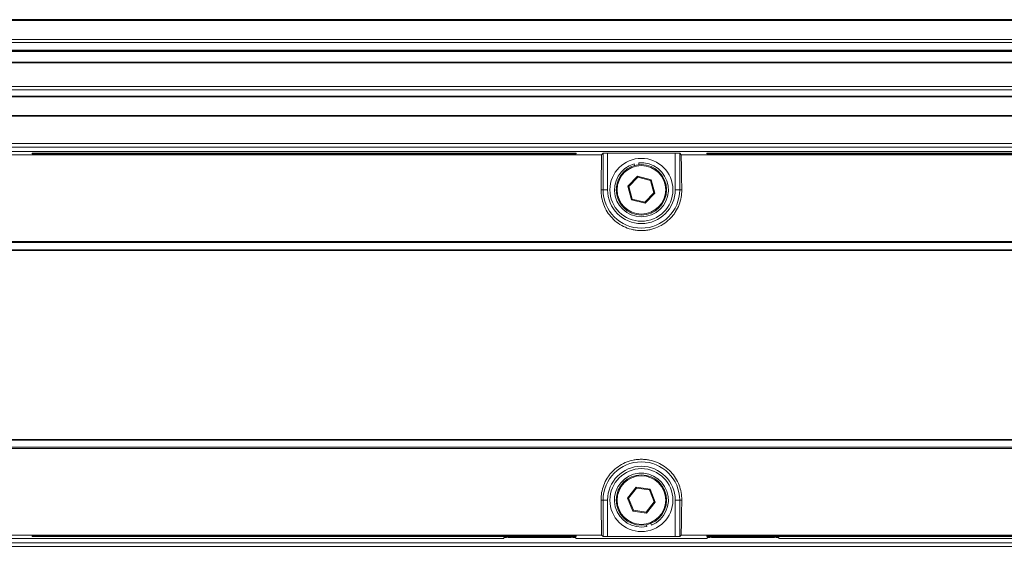
# Model space of a CAD drawing. Units: millimetres. Extents: x 139 to 13314, y 22 to 1171.
# Drawn here: x 388 to 497, y 809 to 868 of the extents above; entities that cross this region are included whole.
import ezdxf

# ---------------------------------------------------------------- set-up
doc = ezdxf.new("R2010")
doc.units = ezdxf.units.MM

msp = doc.modelspace()

# ---------------------------------------------------------------- linework, layer by layer
at = {"color": 7, "linetype": 'Continuous', "lineweight": 15, "ltscale": 4}
for p, q in [((609.1, 867.81), (304.3, 867.81)), ((609.1, 867.71), (304.3, 867.71)), ((304.3, 865.61), (609.1, 865.61)), ((609.1, 865.26), (304.3, 865.26)), ((304.3, 864.42), (609.1, 864.42)), ((304.3, 864.3), (609.1, 864.3)), ((609.1, 864.26), (304.3, 864.26)), ((609.1, 863.07), (304.3, 863.07)), ((609.1, 863.02), (304.3, 863.02)), ((304.3, 860.38), (609.1, 860.38)), ((609.1, 860.02), (304.3, 860.02)), ((304.3, 859.31), (609.1, 859.31)), ((304.3, 859.24), (609.1, 859.24)), ((609.1, 857.16), (304.3, 857.16)), ((609.1, 857.07), (304.3, 857.07)), ((304.3, 854.03), (609.1, 854.03)), ((609.1, 853.64), (304.3, 853.64)), ((538.95, 853.14), (374.45, 853.14)), ((388.96, 852.88), (388.96, 852.95)), ((389.46, 852.96), (448.95, 852.96)), ((448.94, 852.86), (389.46, 852.86)), ((449.45, 852.95), (449.44, 852.88)), ((452.44, 852.95), (452.27, 852.78)), ((452.44, 848.89), (452.44, 852.95)), ((460.46, 852.96), (452.94, 852.96)), ((452.94, 852.96), (452.94, 848.89)), ((460.46, 848.89), (460.46, 852.96)), ((460.96, 852.95), (460.96, 848.89)), ((460.96, 852.95), (461.13, 852.78)), ((463.96, 852.95), (463.96, 852.88)), ((523.95, 852.96), (464.46, 852.96)), ((464.46, 852.86), (523.94, 852.86)), ((452.27, 852.78), (386.13, 852.78)), ((455.89, 851.78), (455.94, 851.59)), ((456.4, 851.88), (456.42, 851.68)), ((527.27, 852.78), (461.13, 852.78)), ((455.19, 849.28), (456.28, 850.4)), ((456.31, 850.28), (455.3, 849.25)), ((456.28, 850.4), (457.79, 850.01)), ((456.28, 850.4), (456.31, 850.28)), ((457.71, 849.93), (456.31, 850.28)), ((457.79, 850.01), (457.71, 849.93)), ((458.1, 848.54), (457.71, 849.93)), ((457.79, 850.01), (458.21, 848.51)), ((452.44, 848.89), (452.21, 848.89)), ((452.94, 848.89), (452.44, 848.89)), ((455.61, 847.78), (455.19, 849.28)), ((455.19, 849.28), (455.3, 849.25)), ((455.3, 849.25), (455.69, 847.86)), ((457.09, 847.51), (458.1, 848.54)), ((458.21, 848.51), (457.12, 847.39)), ((458.1, 848.54), (458.21, 848.51)), ((460.46, 848.89), (460.96, 848.89)), ((460.96, 848.89), (461.19, 848.89)), ((455.69, 847.86), (455.61, 847.78)), ((457.12, 847.39), (455.61, 847.78)), ((455.69, 847.86), (457.09, 847.51)), ((457.09, 847.51), (457.12, 847.39)), ((608.38, 843.02), (305.02, 843.02)), ((305.03, 843.14), (608.37, 843.14)), ((305.02, 842.22), (608.38, 842.22)), ((305.04, 842.14), (608.36, 842.14)), ((305.04, 821.14), (608.36, 821.14)), ((608.38, 821.07), (305.02, 821.07)), ((305.02, 820.27), (608.38, 820.27)), ((608.37, 820.14), (305.03, 820.14)), ((455.16, 814.62), (456.12, 815.84)), ((456.16, 815.73), (455.27, 814.6)), ((456.12, 815.84), (457.67, 815.62)), ((456.16, 815.73), (456.12, 815.84)), ((457.59, 815.53), (456.16, 815.73)), ((457.59, 815.53), (457.67, 815.62)), ((457.67, 815.62), (458.24, 814.17)), ((455.74, 813.17), (455.16, 814.62)), ((455.27, 814.6), (455.16, 814.62)), ((455.27, 814.6), (455.81, 813.26)), ((458.13, 814.19), (457.59, 815.53)), ((452.44, 814.39), (452.21, 814.39)), ((452.44, 810.34), (452.44, 814.39)), ((452.44, 814.39), (452.94, 814.39)), ((452.94, 814.39), (452.94, 810.33)), ((457.24, 813.05), (458.13, 814.19)), ((458.24, 814.17), (457.28, 812.95)), ((458.24, 814.17), (458.13, 814.19)), ((460.96, 814.39), (460.46, 814.39)), ((460.46, 810.33), (460.46, 814.39)), ((460.96, 814.39), (461.19, 814.39)), ((460.96, 814.39), (460.96, 810.34)), ((455.74, 813.17), (455.81, 813.26)), ((457.28, 812.95), (455.74, 813.17)), ((455.81, 813.26), (457.24, 813.05)), ((457.28, 812.95), (457.24, 813.05)), ((457.32, 811.46), (457.28, 811.65)), ((457.82, 811.61), (457.74, 811.8)), ((441.4, 810.14), (374.45, 810.14)), ((452.27, 810.51), (386.13, 810.51)), ((388.96, 810.41), (388.96, 810.34)), ((448.94, 810.43), (389.46, 810.43)), ((389.46, 810.33), (448.95, 810.33)), ((441.4, 810.14), (441.4, 810.24)), ((448.9, 810.25), (441.9, 810.25)), ((449.4, 810.24), (449.4, 810.14)), ((464, 810.14), (449.4, 810.14)), ((449.45, 810.34), (449.44, 810.41)), ((452.44, 810.34), (452.27, 810.51)), ((452.94, 810.33), (460.46, 810.33)), ((460.96, 810.34), (461.13, 810.51)), ((527.27, 810.51), (461.13, 810.51)), ((463.96, 810.34), (463.96, 810.41)), ((464, 810.14), (464, 810.24)), ((464.46, 810.43), (523.94, 810.43)), ((523.95, 810.33), (464.46, 810.33)), ((471.5, 810.25), (464.5, 810.25)), ((472, 810.24), (472, 810.14)), ((538.95, 810.14), (472, 810.14)), ((304.3, 809.64), (609.1, 809.64)), ((609.1, 809.25), (304.3, 809.25))]:
    msp.add_line(p, q, dxfattribs=at)
at = {"color": 8, "linetype": 'Continuous', "lineweight": 15, "ltscale": 4}
for p, q in [((389.46, 852.96), (389.46, 852.86)), ((448.94, 852.86), (448.95, 852.96)), ((464.46, 852.96), (464.46, 852.86)), ((389.46, 810.43), (389.46, 810.33)), ((448.95, 810.33), (448.94, 810.43)), ((464.46, 810.43), (464.46, 810.33))]:
    msp.add_line(p, q, dxfattribs=at)
at = {"color": 7, "linetype": 'Continuous', "lineweight": 15, "ltscale": 16}
for centre, radius in [((456.7, 848.89), 3.5), ((456.7, 848.89), 2.8), ((456.7, 848.89), 2.7), ((456.7, 814.39), 3.5), ((456.7, 814.39), 2.8), ((456.7, 814.39), 2.7)]:
    msp.add_circle(centre, radius, dxfattribs=at)
for centre, radius, start, end in [((456.7, 848.89), 3, 105.7509, 95.7509), ((456.7, 848.89), 4.26, 180, 0), ((456.7, 848.89), 3.76, 180, 0), ((456.7, 814.39), 4.26, 0, 180), ((456.7, 814.39), 3.76, 0, 180), ((456.7, 814.39), 3, 291.8239, 281.8239)]:
    msp.add_arc(centre, radius, start, end, dxfattribs=at)
for centre, major_axis, ratio, start_param, end_param in [((389.46, 852.95), (0.5, 0), 0.026204, 1.572169, 3.14228), ((389.46, 852.88), (0.5, 0), 0.026168, 3.142278, 4.712389), ((448.94, 852.88), (0.5, 0), 0.026168, 4.712389, 6.2825), ((448.95, 852.95), (0.5, 0), 0.026204, 6.282498, 7.852609), ((452.94, 852.95), (0.5, 0), 0.026186, 1.570796, 3.115413), ((460.46, 852.95), (0.5, 0), 0.026186, 0.02618, 1.570796), ((464.46, 852.95), (0.5, 0), 0.026204, 1.572169, 3.14228), ((464.46, 852.88), (0.5, 0), 0.026168, 3.142278, 4.712389), ((453.16, 831.64), (0, 40), 0.026186, 1.014128, 1.124919), ((460.24, 831.64), (0, 40), 0.026186, 5.158267, 5.269057), ((453.16, 831.64), (0, 40), 0.026186, 2.016674, 2.127465), ((460.24, 831.64), (0, 40), 0.026186, 4.155721, 4.266511), ((389.46, 810.41), (0.5, 0), 0.026168, 1.570796, 3.140907), ((389.46, 810.34), (0.5, 0), 0.026204, 3.140906, 4.711017), ((441.9, 810.24), (0.5, 0), 0.026186, 1.570796, 3.141593), ((448.9, 810.24), (0.5, 0), 0.026186, 0, 1.570796), ((448.94, 810.41), (0.5, 0), 0.026168, 0.000685, 1.570796), ((448.95, 810.34), (0.5, 0), 0.026204, 4.713761, 6.283872), ((452.94, 810.34), (0.5, 0), 0.026186, 3.167773, 4.712389), ((460.46, 810.34), (0.5, 0), 0.026186, 4.712389, 6.257005), ((464.46, 810.41), (0.5, 0), 0.026168, 1.570796, 3.140907), ((464.46, 810.34), (0.5, 0), 0.026204, 3.140906, 4.711017), ((464.5, 810.24), (0.5, 0), 0.026186, 1.570796, 3.141593), ((471.5, 810.24), (0.5, 0), 0.026186, 0, 1.570796)]:
    msp.add_ellipse(centre, major_axis=major_axis, ratio=ratio, start_param=start_param, end_param=end_param, dxfattribs=at)
at = {"color": 7, "linetype": 'Continuous', "lineweight": 15, "ltscale": 4}
for points in [[(461.19, 848.89), (461.19, 848.61), (461.17, 848.34), (461.07, 847.78), (461, 847.51), (460.79, 846.97), (460.66, 846.71), (460.43, 846.34), (460.35, 846.22), (460.17, 845.99), (460.07, 845.88), (459.77, 845.55), (459.54, 845.36), (459.05, 845.01), (458.78, 844.86), (458.22, 844.61), (457.93, 844.52), (457.48, 844.42), (457.32, 844.4), (457.02, 844.37), (456.71, 844.35), (456.4, 844.37), (456.1, 844.4), (455.94, 844.42), (455.49, 844.51), (455.2, 844.61), (454.64, 844.85), (454.37, 845), (453.87, 845.35), (453.65, 845.54), (453.23, 845.98), (453.06, 846.21), (452.74, 846.7), (452.61, 846.97), (452.41, 847.5), (452.33, 847.78), (452.23, 848.33), (452.21, 848.61), (452.21, 848.89)], [(452.21, 814.39), (452.21, 814.68), (452.23, 814.95), (452.33, 815.51), (452.41, 815.78), (452.61, 816.32), (452.74, 816.58), (452.97, 816.95), (453.05, 817.07), (453.23, 817.3), (453.33, 817.41), (453.64, 817.74), (453.86, 817.93), (454.35, 818.28), (454.62, 818.43), (455.18, 818.68), (455.47, 818.77), (455.92, 818.87), (456.08, 818.89), (456.39, 818.92), (456.69, 818.94), (457, 818.92), (457.31, 818.89), (457.46, 818.87), (457.91, 818.78), (458.21, 818.68), (458.77, 818.44), (459.04, 818.29), (459.53, 817.94), (459.76, 817.75), (460.17, 817.31), (460.35, 817.08), (460.66, 816.59), (460.79, 816.32), (461, 815.79), (461.07, 815.51), (461.17, 814.96), (461.19, 814.68), (461.19, 814.39)]]:
    msp.add_open_spline(points, degree=3, knots=[0, 0, 0, 0, 0.0625, 0.0625, 0.125, 0.125, 0.1875, 0.1875, 0.21875, 0.21875, 0.25, 0.25, 0.3125, 0.3125, 0.375, 0.375, 0.4375, 0.4375, 0.46875, 0.46875, 0.5, 0.53125, 0.53125, 0.5625, 0.5625, 0.625, 0.625, 0.6875, 0.6875, 0.75, 0.75, 0.8125, 0.8125, 0.875, 0.875, 0.9375, 0.9375, 1, 1, 1, 1], dxfattribs=at)

doc.saveas('drawing.dxf')
